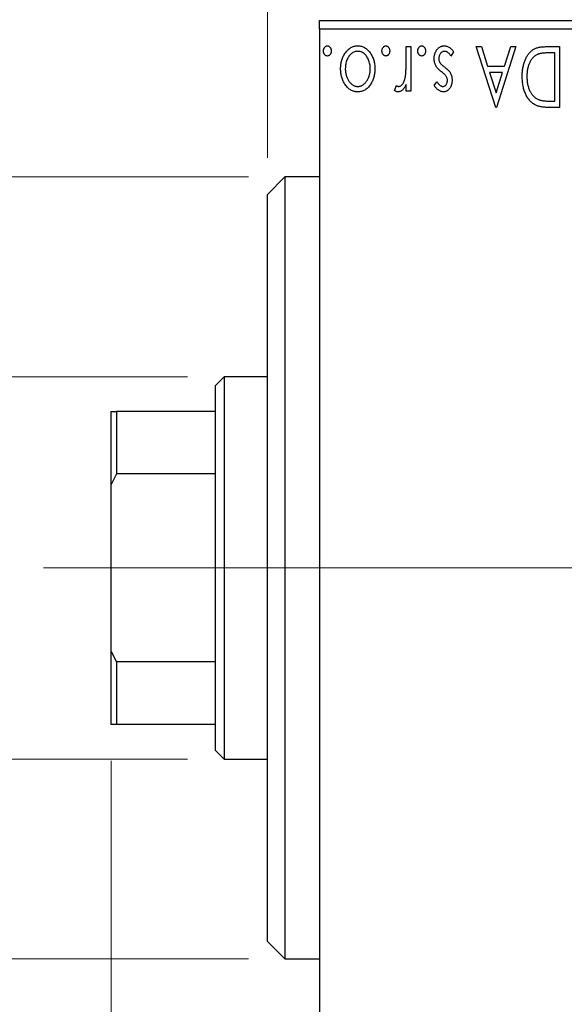
# Model space of a CAD drawing. Units: millimetres. Extents: x 15 to 415, y 5 to 292.
# Drawn here: x 243 to 258, y 147 to 174 of the extents above; entities that cross this region are included whole.
import ezdxf

# ---------------------------------------------------------------- set-up
doc = ezdxf.new("R2010")
doc.units = ezdxf.units.MM
doc.linetypes.add('CENTERX2', pattern=[20.32, 12.7, -2.54, 2.54, -2.54])
doc.styles.add('SLDTEXTSTYLE0', font='TXT', dxfattribs={"width": 0.75})
doc.dimstyles.new('SLDDIMSTYLE1', dxfattribs={"dimtxt": 3.5, "dimasz": 3.302, "dimexe": 0, "dimexo": 0.0625, "dimgap": 0.875, "dimtad": 1, "dimdec": 0, "dimlfac": 2.1, "dimrnd": 1e-09, "dimzin": 12, "dimdsep": 46, "dimtxsty": 'SLDTEXTSTYLE0', "dimsah": 1, "dimcen": 0.09, "dimadec": 0, "dimazin": 3, "dimtfac": 1, "dimtdec": 0, "dimtmove": 0, "dimatfit": 0, "dimfxl": 1, "dimfrac": 2, "dimtolj": 1, "dimtzin": 12, "dimarcsym": 0})
doc.dimstyles.new('SLDDIMSTYLE3', dxfattribs={"dimtxt": 3.5, "dimasz": 3.302, "dimexe": 0, "dimexo": 0.0625, "dimgap": 0.875, "dimtad": 1, "dimdec": 0, "dimlfac": 2.1, "dimrnd": 1e-09, "dimzin": 12, "dimdsep": 46, "dimtxsty": 'SLDTEXTSTYLE0', "dimsah": 1, "dimcen": 0.09, "dimadec": 0, "dimazin": 3, "dimtfac": 1, "dimtmove": 0, "dimatfit": 0, "dimfxl": 1, "dimfrac": 2, "dimtolj": 1, "dimtzin": 12, "dimarcsym": 0})
doc.dimstyles.new('SLDDIMSTYLE4', dxfattribs={"dimtxt": 3.5, "dimasz": 3.302, "dimexe": 0, "dimexo": 0.0625, "dimgap": 0.875, "dimtad": 1, "dimdec": 1, "dimlfac": 2.1, "dimrnd": 1e-09, "dimzin": 12, "dimdsep": 46, "dimtxsty": 'SLDTEXTSTYLE0', "dimsah": 1, "dimcen": 0.09, "dimadec": 0, "dimazin": 3, "dimtfac": 1, "dimtdec": 1, "dimtmove": 0, "dimatfit": 0, "dimfxl": 1, "dimfrac": 2, "dimtolj": 1, "dimtzin": 12, "dimarcsym": 0})

# ---------------------------------------------------------------- blocks, each defined once
blk = doc.blocks.new('_D_6')
at = {"color": 7, "linetype": 'Continuous', "lineweight": 0}
for p, q in [((245.94, 153.774), (245.94, 133.06)), ((251.654, 143.06), (251.654, 133.06)), ((245.94, 134.06), (236.787, 134.06)), ((245.94, 134.06), (251.654, 134.06)), ((251.654, 134.06), (258.004, 134.06))]:
    blk.add_line(p, q, dxfattribs=at)
at = {"color": 7, "linetype": 'Continuous', "lineweight": 18}
for points in [[(245.94, 134.06), (242.638, 134.568), (242.638, 133.552)], [(251.654, 134.06), (254.956, 133.552), (254.956, 134.568)]]:
    blk.add_solid(points, dxfattribs=at)
at = {"color": 7, "linetype": 'Continuous', "lineweight": 18, "insert": (236.787, 138.572), "char_height": 3.5, "attachment_point": 1, "style": 'SLDTEXTSTYLE0'}
blk.add_mtext('12', dxfattribs=at)
blk = doc.blocks.new('_D_7')
at = {"color": 7, "linetype": 'Continuous', "lineweight": 0}
for p, q in [((250.226, 170.298), (250.226, 185.06)), ((251.654, 175.06), (251.654, 185.06)), ((250.226, 184.06), (244.007, 184.06)), ((250.226, 184.06), (251.654, 184.06)), ((251.654, 184.06), (258.004, 184.06))]:
    blk.add_line(p, q, dxfattribs=at)
at = {"color": 7, "linetype": 'Continuous', "lineweight": 18}
for points in [[(250.226, 184.06), (246.924, 184.568), (246.924, 183.552)], [(251.654, 184.06), (254.956, 183.552), (254.956, 184.568)]]:
    blk.add_solid(points, dxfattribs=at)
at = {"color": 7, "linetype": 'Continuous', "lineweight": 18, "insert": (244.007, 188.572), "char_height": 3.5, "attachment_point": 1, "style": 'SLDTEXTSTYLE0'}
blk.add_mtext('3', dxfattribs=at)
blk = doc.blocks.new('_D_8')
at = {"color": 7, "linetype": 'Continuous', "lineweight": 0}
for p, q in [((233.771, 164.298), (233.771, 170.648)), ((248.035, 164.298), (232.771, 164.298)), ((233.771, 153.822), (233.771, 164.298)), ((248.035, 153.822), (232.771, 153.822)), ((233.771, 153.822), (233.771, 147.472))]:
    blk.add_line(p, q, dxfattribs=at)
at = {"color": 7, "linetype": 'Continuous', "lineweight": 18}
for points in [[(233.771, 164.298), (234.279, 167.6), (233.263, 167.6)], [(233.771, 153.822), (233.263, 150.52), (234.279, 150.52)]]:
    blk.add_solid(points, dxfattribs=at)
at = {"color": 7, "linetype": 'Continuous', "lineweight": 18, "char_height": 3.5, "attachment_point": 1, "rotation": 90, "style": 'SLDTEXTSTYLE0'}
for s, insert in [('22', (229.206, 159.113)), ('%%c', (229.26, 153.835))]:
    blk.add_mtext(s, dxfattribs=dict(at, insert=insert))
blk = doc.blocks.new('_D_9')
at = {"color": 7, "linetype": 'Continuous', "lineweight": 0}
for p, q in [((223.94, 169.774), (223.94, 176.124)), ((249.702, 169.774), (222.94, 169.774)), ((223.94, 148.346), (223.94, 169.774)), ((249.702, 148.346), (222.94, 148.346)), ((223.94, 148.346), (223.94, 141.996))]:
    blk.add_line(p, q, dxfattribs=at)
at = {"color": 7, "linetype": 'Continuous', "lineweight": 18}
for points in [[(223.94, 169.774), (224.448, 173.076), (223.432, 173.076)], [(223.94, 148.346), (223.432, 145.044), (224.448, 145.044)]]:
    blk.add_solid(points, dxfattribs=at)
at = {"color": 7, "linetype": 'Continuous', "lineweight": 18, "char_height": 3.5, "attachment_point": 1, "rotation": 90, "style": 'SLDTEXTSTYLE0'}
for s, insert in [('45', (219.375, 159.113)), ('%%c', (219.428, 153.835))]:
    blk.add_mtext(s, dxfattribs=dict(at, insert=insert))
blk = doc.blocks.new('_D_10')
at = {"color": 7, "linetype": 'Continuous', "lineweight": 0}
for p, q in [((251.654, 175.06), (251.654, 191.06)), ((265.226, 166.012), (265.226, 191.06)), ((251.654, 190.06), (245.304, 190.06)), ((265.226, 190.06), (251.654, 190.06)), ((265.226, 190.06), (271.576, 190.06))]:
    blk.add_line(p, q, dxfattribs=at)
at = {"color": 7, "linetype": 'Continuous', "lineweight": 18}
for points in [[(251.654, 190.06), (248.352, 190.568), (248.352, 189.552)], [(265.226, 190.06), (268.528, 189.552), (268.528, 190.568)]]:
    blk.add_solid(points, dxfattribs=at)
at = {"color": 7, "linetype": 'Continuous', "lineweight": 18, "insert": (253.914, 194.572), "char_height": 3.5, "attachment_point": 1, "style": 'SLDTEXTSTYLE0'}
blk.add_mtext('28,5', dxfattribs=at)

msp = doc.modelspace()

# ---------------------------------------------------------------- linework, layer by layer
at = {"color": 7, "linetype": 'Continuous', "lineweight": 25}
for p, q in [((251.6543, 173.8219), (251.6543, 174.06)), ((251.6543, 174.06), (319.7495, 174.06)), ((319.7495, 173.8219), (251.6543, 173.8219)), ((251.6543, 173.8219), (251.6543, 144.2981)), ((254.0261, 173.3457), (254.1543, 173.3457)), ((254.0261, 172.9364), (254.0261, 173.3457)), ((254.1543, 173.3457), (254.1543, 172.1278)), ((255.9492, 173.3457), (256.0887, 173.3457)), ((256.4833, 171.679), (255.9492, 173.3457)), ((256.0887, 173.3457), (256.26, 172.8115)), ((257.0389, 173.3457), (256.5047, 171.679)), ((256.7281, 172.8115), (256.8993, 173.3457)), ((256.8993, 173.3457), (257.0389, 173.3457)), ((257.8482, 173.3457), (258.2355, 173.3457)), ((258.2355, 173.3457), (258.2355, 171.679)), ((255.3295, 173.2022), (255.256, 173.0893)), ((258.1073, 173.1748), (257.9694, 173.1748)), ((258.1073, 171.85), (258.1073, 173.1748)), ((256.26, 172.8115), (256.7281, 172.8115)), ((256.6733, 172.6406), (256.3147, 172.6406)), ((256.3147, 172.6406), (256.4944, 172.081)), ((256.4944, 172.081), (256.6733, 172.6406)), ((253.7056, 172.1481), (253.7667, 172.2777)), ((254.0261, 172.1278), (254.0261, 172.3071)), ((254.7953, 172.2797), (254.8704, 172.3842)), ((254.1543, 172.1278), (254.0261, 172.1278)), ((256.5047, 171.679), (256.4833, 171.679)), ((258.2355, 171.679), (257.9831, 171.679)), ((258.0231, 171.85), (258.1073, 171.85)), ((250.7019, 169.7743), (250.2257, 169.2981)), ((251.6543, 169.7743), (250.7019, 169.7743)), ((250.7019, 169.7743), (250.7019, 168.9624)), ((250.2257, 168.5223), (250.2257, 169.2981)), ((250.7019, 168.9624), (250.7019, 148.3457)), ((250.2257, 148.8219), (250.2257, 168.5223)), ((249.0352, 164.2981), (248.7971, 164.06)), ((248.7971, 163.3457), (248.7971, 164.06)), ((250.2257, 164.2981), (249.0352, 164.2981)), ((249.0352, 164.2981), (249.0352, 159.06)), ((245.94, 163.3457), (246.0829, 163.3457)), ((245.94, 161.3457), (245.94, 163.3457)), ((246.0829, 163.3457), (246.0829, 161.6354)), ((248.7971, 163.3457), (246.0829, 163.3457)), ((248.7971, 161.6354), (248.7971, 163.3457)), ((246.0829, 161.6354), (245.94, 161.3457)), ((248.7971, 161.6354), (246.0829, 161.6354)), ((248.7971, 156.4846), (248.7971, 161.6354)), ((245.94, 156.7743), (245.94, 161.3457)), ((249.0352, 159.06), (249.0352, 153.8219)), ((245.94, 156.7743), (246.0829, 156.4846)), ((245.94, 154.7743), (245.94, 156.7743)), ((248.7971, 156.4846), (246.0829, 156.4846)), ((246.0829, 156.4846), (246.0829, 154.7743)), ((248.7971, 154.7743), (248.7971, 156.4846)), ((246.0829, 154.7743), (245.94, 154.7743)), ((248.7971, 154.7743), (246.0829, 154.7743)), ((248.7971, 154.06), (248.7971, 154.7743)), ((248.7971, 154.06), (249.0352, 153.8219)), ((249.0352, 153.8219), (250.2257, 153.8219)), ((250.2257, 148.8219), (250.7019, 148.3457)), ((250.7019, 148.3457), (251.6543, 148.3457))]:
    msp.add_line(p, q, dxfattribs=at)
at = {"color": 7, "linetype": 'CENTERX2', "lineweight": 18}
for p, q in [((250.7971, 159.06), (244.0829, 159.06)), ((297.4638, 159.06), (247.0352, 159.06)), ((321.7495, 159.06), (249.6543, 159.06))]:
    msp.add_line(p, q, dxfattribs=at)
at = {"color": 7, "linetype": 'Continuous', "lineweight": 25}
for points, knots in [([(251.7611, 173.2282), (251.7615, 173.2373), (251.7623, 173.2553), (251.7679, 173.2813), (251.7783, 173.305), (251.7916, 173.3264), (251.8078, 173.3442), (251.8262, 173.3573), (251.8465, 173.3655), (251.8608, 173.3666), (251.868, 173.3671)], [0, 0, 0, 0, 0.1417292, 0.2776579, 0.4089383, 0.5414129, 0.6658371, 0.7796599, 0.8888185, 1, 1, 1, 1]), ([(251.868, 173.0893), (251.8608, 173.0899), (251.8466, 173.0909), (251.8261, 173.0986), (251.8078, 173.1119), (251.7917, 173.1296), (251.7782, 173.1508), (251.7679, 173.1745), (251.7623, 173.2007), (251.7615, 173.2188), (251.7611, 173.2282)], [0, 0, 0, 0, 0.1110294, 0.2194254, 0.3330925, 0.4573465, 0.5881871, 0.719288, 0.8550308, 1, 1, 1, 1]), ([(251.868, 173.3671), (251.8752, 173.3666), (251.8894, 173.3656), (251.9098, 173.3572), (251.9284, 173.3443), (251.9446, 173.3264), (251.958, 173.3051), (251.968, 173.2812), (251.9736, 173.2553), (251.9744, 173.2373), (251.9748, 173.2282)], [0, 0, 0, 0, 0.11109879, 0.22017621, 0.33532724, 0.45965884, 0.59203488, 0.72254868, 0.85837628, 1, 1, 1, 1]), ([(251.9748, 173.2282), (251.9744, 173.2188), (251.9737, 173.2007), (251.9679, 173.1745), (251.9581, 173.1507), (251.9445, 173.1296), (251.9284, 173.1117), (251.9098, 173.0987), (251.8894, 173.0909), (251.8751, 173.0898), (251.868, 173.0893)], [0, 0, 0, 0, 0.1448615, 0.2805035, 0.4108389, 0.5415823, 0.665744, 0.7807376, 0.8890531, 1, 1, 1, 1]), ([(252.2312, 172.7401), (252.2315, 172.7607), (252.2322, 172.8013), (252.239, 172.8612), (252.2487, 172.9193), (252.263, 172.9754), (252.282, 173.0294), (252.3045, 173.0815), (252.3316, 173.1315), (252.3618, 173.1792), (252.3954, 173.2231), (252.432, 173.2614), (252.4708, 173.2942), (252.5123, 173.3207), (252.5561, 173.3418), (252.6024, 173.3564), (252.651, 173.3654), (252.6841, 173.3665), (252.701, 173.3671)], [0, 0, 0, 0, 0.0711053, 0.1402546, 0.2077045, 0.2743223, 0.3398051, 0.4051786, 0.4701455, 0.5357893, 0.5998723, 0.6604623, 0.7185504, 0.7747074, 0.8300358, 0.8856781, 0.9418903, 1, 1, 1, 1]), ([(252.701, 173.3671), (252.7179, 173.3665), (252.7512, 173.3654), (252.7999, 173.3564), (252.8462, 173.3418), (252.89, 173.3206), (252.9317, 173.2943), (252.9705, 173.2614), (253.0072, 173.2231), (253.0408, 173.1792), (253.071, 173.1315), (253.098, 173.0815), (253.1207, 173.0295), (253.139, 172.9753), (253.154, 172.9194), (253.1636, 172.8612), (253.1704, 172.8013), (253.171, 172.7607), (253.1714, 172.7401)], [0, 0, 0, 0, 0.05845357, 0.11462766, 0.1702322, 0.2255231, 0.28196546, 0.34001424, 0.40056317, 0.46460275, 0.530202, 0.59512492, 0.66045403, 0.72576735, 0.79243623, 0.85984046, 0.9289429, 1, 1, 1, 1]), ([(253.3637, 173.2282), (253.3641, 173.2373), (253.3649, 173.2553), (253.3704, 173.2813), (253.3809, 173.305), (253.3941, 173.3264), (253.4104, 173.3442), (253.4288, 173.3573), (253.4491, 173.3655), (253.4633, 173.3666), (253.4705, 173.3671)], [0, 0, 0, 0, 0.1417292, 0.2776579, 0.4089383, 0.5414129, 0.6658371, 0.7796599, 0.8888185, 1, 1, 1, 1]), ([(253.4705, 173.0893), (253.4633, 173.0899), (253.4491, 173.0909), (253.4287, 173.0986), (253.4104, 173.1119), (253.3942, 173.1296), (253.3808, 173.1508), (253.3704, 173.1745), (253.3649, 173.2007), (253.3641, 173.2188), (253.3637, 173.2282)], [0, 0, 0, 0, 0.1110294, 0.2194254, 0.3330925, 0.4573465, 0.5881871, 0.719288, 0.8550308, 1, 1, 1, 1]), ([(253.4705, 173.3671), (253.4777, 173.3666), (253.492, 173.3656), (253.5123, 173.3572), (253.531, 173.3443), (253.5472, 173.3264), (253.5606, 173.3051), (253.5705, 173.2812), (253.5762, 173.2553), (253.577, 173.2373), (253.5774, 173.2282)], [0, 0, 0, 0, 0.1110988, 0.2201762, 0.3353272, 0.4596588, 0.5920349, 0.7225487, 0.8583763, 1, 1, 1, 1]), ([(253.5774, 173.2282), (253.577, 173.2188), (253.5762, 173.2007), (253.5705, 173.1745), (253.5607, 173.1507), (253.5471, 173.1296), (253.531, 173.1117), (253.5124, 173.0987), (253.4919, 173.0909), (253.4777, 173.0898), (253.4705, 173.0893)], [0, 0, 0, 0, 0.14486152, 0.28050348, 0.41083889, 0.54158232, 0.66574399, 0.78073764, 0.88905306, 1, 1, 1, 1]), ([(254.3466, 173.2282), (254.347, 173.2373), (254.3478, 173.2553), (254.3533, 173.2813), (254.3638, 173.305), (254.377, 173.3264), (254.3933, 173.3442), (254.4117, 173.3573), (254.432, 173.3655), (254.4462, 173.3666), (254.4534, 173.3671)], [0, 0, 0, 0, 0.1417292, 0.2776579, 0.4089383, 0.5414129, 0.6658371, 0.7796599, 0.8888185, 1, 1, 1, 1]), ([(254.4534, 173.0893), (254.4462, 173.0899), (254.4321, 173.0909), (254.4116, 173.0986), (254.3933, 173.1119), (254.3771, 173.1296), (254.3637, 173.1508), (254.3533, 173.1745), (254.3478, 173.2007), (254.347, 173.2188), (254.3466, 173.2282)], [0, 0, 0, 0, 0.1110294, 0.2194254, 0.3330925, 0.4573465, 0.5881871, 0.719288, 0.8550308, 1, 1, 1, 1]), ([(254.4534, 173.3671), (254.4606, 173.3666), (254.4749, 173.3656), (254.4952, 173.3572), (254.5139, 173.3443), (254.5301, 173.3264), (254.5435, 173.3051), (254.5534, 173.2812), (254.5591, 173.2553), (254.5599, 173.2373), (254.5603, 173.2282)], [0, 0, 0, 0, 0.1110988, 0.2201762, 0.3353272, 0.4596588, 0.5920349, 0.7225487, 0.8583763, 1, 1, 1, 1]), ([(254.5603, 173.2282), (254.5599, 173.2188), (254.5591, 173.2007), (254.5534, 173.1745), (254.5436, 173.1507), (254.53, 173.1296), (254.5139, 173.1117), (254.4953, 173.0987), (254.4748, 173.0909), (254.4606, 173.0898), (254.4534, 173.0893)], [0, 0, 0, 0, 0.1448615, 0.2805035, 0.4108389, 0.5415823, 0.665744, 0.7807376, 0.8890531, 1, 1, 1, 1]), ([(254.7953, 173.0152), (254.7956, 173.0272), (254.7963, 173.0509), (254.7993, 173.0858), (254.806, 173.119), (254.8141, 173.1512), (254.8253, 173.1817), (254.8381, 173.2112), (254.8545, 173.2387), (254.8722, 173.2651), (254.8921, 173.2888), (254.9131, 173.3099), (254.9357, 173.3272), (254.9592, 173.3418), (254.9841, 173.3533), (255.0103, 173.3613), (255.0376, 173.3661), (255.0563, 173.3667), (255.0657, 173.3671)], [0, 0, 0, 0, 0.0731861, 0.1439381, 0.212868, 0.2793909, 0.3455785, 0.4101423, 0.4750709, 0.5398721, 0.6033399, 0.6631971, 0.7206301, 0.7762624, 0.8314103, 0.8866746, 0.9423398, 1, 1, 1, 1]), ([(255.0657, 173.3671), (255.0785, 173.3666), (255.104, 173.3656), (255.1416, 173.3568), (255.1784, 173.3429), (255.214, 173.324), (255.2474, 173.2998), (255.2782, 173.2714), (255.3059, 173.2387), (255.3215, 173.2145), (255.3295, 173.2022)], [0, 0, 0, 0, 0.1173347, 0.2351581, 0.3547266, 0.4792022, 0.6057189, 0.7343224, 0.8647329, 1, 1, 1, 1]), ([(257.2098, 172.5334), (257.2101, 172.554), (257.2106, 172.5946), (257.2144, 172.6544), (257.2203, 172.7123), (257.2289, 172.7684), (257.2405, 172.8226), (257.2536, 172.8751), (257.2696, 172.9256), (257.2885, 172.9738), (257.3085, 173.0197), (257.3307, 173.0627), (257.3542, 173.1025), (257.3792, 173.1393), (257.4054, 173.1731), (257.4336, 173.2036), (257.463, 173.231), (257.494, 173.2558), (257.5274, 173.2775), (257.5639, 173.2958), (257.6037, 173.3111), (257.6465, 173.3237), (257.6924, 173.3338), (257.7415, 173.3406), (257.7938, 173.3451), (257.8297, 173.3455), (257.8482, 173.3457)], [0, 0, 0, 0, 0.0526127, 0.1036031, 0.1530571, 0.2013926, 0.248457, 0.2945223, 0.3395725, 0.3837677, 0.4266671, 0.467614, 0.5072579, 0.5447168, 0.5811749, 0.6163867, 0.6505863, 0.6839786, 0.7174966, 0.75221, 0.7882197, 0.8261834, 0.8660591, 0.9082795, 0.9527881, 1, 1, 1, 1]), ([(252.7013, 173.2175), (252.686, 173.2169), (252.6554, 173.2156), (252.611, 173.2032), (252.5685, 173.1839), (252.5284, 173.157), (252.4914, 173.123), (252.4575, 173.0827), (252.4292, 173.0352), (252.4042, 172.9829), (252.3846, 172.9261), (252.3695, 172.8665), (252.3613, 172.8044), (252.3601, 172.7624), (252.3594, 172.7411)], [0, 0, 0, 0, 0.0707161, 0.1409796, 0.2116658, 0.2858709, 0.3630866, 0.4434572, 0.5279953, 0.6179833, 0.7112251, 0.8055662, 0.9016176, 1, 1, 1, 1]), ([(253.0432, 172.7411), (253.0425, 172.7624), (253.0413, 172.8044), (253.0329, 172.8664), (253.0185, 172.9261), (252.9987, 172.9829), (252.9738, 173.0354), (252.945, 173.0825), (252.9116, 173.1231), (252.8745, 173.1569), (252.8344, 173.184), (252.7917, 173.2032), (252.7472, 173.2156), (252.7166, 173.2169), (252.7013, 173.2175)], [0, 0, 0, 0, 0.098354, 0.1943777, 0.2885696, 0.3817844, 0.4717466, 0.5565306, 0.6365497, 0.7137432, 0.7879269, 0.859061, 0.9293043, 1, 1, 1, 1]), ([(254.8374, 172.8269), (254.8309, 172.8411), (254.8178, 172.8698), (254.8046, 172.9159), (254.7969, 172.9647), (254.7958, 172.9981), (254.7953, 173.0152)], [0, 0, 0, 0, 0.2405505, 0.4853628, 0.7371956, 1, 1, 1, 1]), ([(255.0801, 173.2175), (255.0695, 173.2168), (255.0486, 173.2155), (255.0188, 173.2037), (254.9916, 173.1851), (254.9683, 173.1593), (254.9482, 173.1293), (254.9339, 173.0956), (254.9253, 173.0594), (254.9241, 173.0344), (254.9235, 173.0215)], [0, 0, 0, 0, 0.1139005, 0.2258838, 0.3410489, 0.4679192, 0.5991002, 0.7301044, 0.8611749, 1, 1, 1, 1]), ([(254.9235, 173.0215), (254.9239, 173.0109), (254.9247, 172.9901), (254.9305, 172.96), (254.9397, 172.9313), (254.9492, 172.914), (254.9539, 172.9053)], [0, 0, 0, 0, 0.2615996, 0.5133117, 0.7566481, 1, 1, 1, 1]), ([(255.256, 173.0893), (255.2493, 173.0995), (255.2364, 173.119), (255.2149, 173.1449), (255.1936, 173.1674), (255.1715, 173.1854), (255.1493, 173.1998), (255.1266, 173.21), (255.1035, 173.2163), (255.0878, 173.2171), (255.0801, 173.2175)], [0, 0, 0, 0, 0.16081191, 0.30927456, 0.44455128, 0.57003005, 0.68514164, 0.79315996, 0.89808733, 1, 1, 1, 1]), ([(257.6265, 173.1324), (257.6155, 173.127), (257.5935, 173.1162), (257.5622, 173.0968), (257.5333, 173.0738), (257.5056, 173.0485), (257.4803, 173.0195), (257.4566, 172.9877), (257.4343, 172.9532), (257.4145, 172.9154), (257.3965, 172.8752), (257.3809, 172.8327), (257.3674, 172.7881), (257.357, 172.7412), (257.3481, 172.6922), (257.3422, 172.641), (257.339, 172.5878), (257.3384, 172.5516), (257.338, 172.5331)], [0, 0, 0, 0, 0.05227498, 0.10435308, 0.15681989, 0.20994311, 0.2644756, 0.32082829, 0.37895393, 0.4397451, 0.50270363, 0.56704723, 0.63303816, 0.70127452, 0.77220546, 0.84540456, 0.92110245, 1, 1, 1, 1]), ([(257.9694, 173.1748), (257.9496, 173.1747), (257.9115, 173.1744), (257.8568, 173.1724), (257.8068, 173.1691), (257.7616, 173.1646), (257.7211, 173.1586), (257.6852, 173.1518), (257.654, 173.1434), (257.6352, 173.1359), (257.6265, 173.1324)], [0, 0, 0, 0, 0.17106298, 0.32876706, 0.4722733, 0.60365549, 0.72121208, 0.82599719, 0.918794, 1, 1, 1, 1]), ([(252.3557, 172.3071), (252.3458, 172.3225), (252.3259, 172.3534), (252.3007, 172.4025), (252.2792, 172.4536), (252.2614, 172.5069), (252.2478, 172.5623), (252.2381, 172.6197), (252.2324, 172.6792), (252.2316, 172.7196), (252.2312, 172.7401)], [0, 0, 0, 0, 0.1202985, 0.2410742, 0.3614413, 0.4837618, 0.6085547, 0.735138, 0.8656394, 1, 1, 1, 1]), ([(252.3594, 172.7411), (252.3598, 172.7246), (252.3604, 172.6922), (252.3651, 172.6446), (252.3732, 172.5987), (252.3841, 172.5547), (252.3982, 172.5126), (252.4156, 172.4724), (252.4363, 172.434), (252.4599, 172.3978), (252.4855, 172.3648), (252.5127, 172.3359), (252.5409, 172.3111), (252.5706, 172.291), (252.6016, 172.2754), (252.6337, 172.2643), (252.6671, 172.2573), (252.6898, 172.2564), (252.7013, 172.256)], [0, 0, 0, 0, 0.0755319, 0.1483115, 0.2192538, 0.2886537, 0.3559139, 0.4226206, 0.4892591, 0.55561, 0.6202971, 0.6805554, 0.7373188, 0.7920666, 0.8445308, 0.8958267, 0.9473427, 1, 1, 1, 1]), ([(252.7013, 172.256), (252.7128, 172.2564), (252.7356, 172.2574), (252.7691, 172.2642), (252.8013, 172.2754), (252.8323, 172.2909), (252.8621, 172.3112), (252.8905, 172.3358), (252.9178, 172.3647), (252.943, 172.3979), (252.9667, 172.4339), (252.9869, 172.4725), (253.0045, 172.5126), (253.0184, 172.5548), (253.03, 172.5986), (253.0373, 172.6446), (253.0422, 172.6922), (253.0428, 172.7246), (253.0432, 172.7411)], [0, 0, 0, 0, 0.0526377, 0.1046344, 0.1559112, 0.2083559, 0.2630833, 0.3202114, 0.3804473, 0.444798, 0.5111242, 0.5774974, 0.6441793, 0.7114145, 0.780914, 0.8517437, 0.9244962, 1, 1, 1, 1]), ([(253.1714, 172.7401), (253.171, 172.7197), (253.1702, 172.6794), (253.1645, 172.62), (253.1548, 172.5627), (253.1412, 172.5075), (253.1232, 172.4545), (253.102, 172.4033), (253.0766, 172.3543), (253.0568, 172.3235), (253.0468, 172.3081)], [0, 0, 0, 0, 0.133913, 0.2646897, 0.39154, 0.5158862, 0.6377711, 0.7590665, 0.8794478, 1, 1, 1, 1]), ([(254.006, 172.5184), (254.0077, 172.5281), (254.0114, 172.5495), (254.015, 172.5854), (254.0189, 172.6277), (254.0212, 172.6767), (254.0238, 172.7323), (254.0248, 172.7944), (254.026, 172.8632), (254.026, 172.9112), (254.0261, 172.9364)], [0, 0, 0, 0, 0.0702315, 0.1560456, 0.2576442, 0.3749772, 0.5073976, 0.6556748, 0.8198752, 1, 1, 1, 1]), ([(254.9996, 172.6559), (254.981, 172.6702), (254.9457, 172.6971), (254.9002, 172.7404), (254.8633, 172.7825), (254.8457, 172.8127), (254.8374, 172.8269)], [0, 0, 0, 0, 0.2960922, 0.5595351, 0.7929268, 1, 1, 1, 1]), ([(254.9539, 172.9053), (254.9567, 172.9011), (254.9628, 172.8919), (254.974, 172.8782), (254.9876, 172.8637), (255.0034, 172.8482), (255.0218, 172.8323), (255.0426, 172.8156), (255.0657, 172.7979), (255.082, 172.786), (255.0905, 172.7798)], [0, 0, 0, 0, 0.0824208, 0.1766333, 0.2842906, 0.4020137, 0.5326885, 0.6752658, 0.8310118, 1, 1, 1, 1]), ([(255.0905, 172.7798), (255.1082, 172.7661), (255.1419, 172.7402), (255.1854, 172.6982), (255.2209, 172.6571), (255.2378, 172.6275), (255.2457, 172.6135)], [0, 0, 0, 0, 0.2930608, 0.5556065, 0.7902765, 1, 1, 1, 1]), ([(253.8241, 172.256), (253.8332, 172.2568), (253.8521, 172.2584), (253.8793, 172.2718), (253.9055, 172.2924), (253.9309, 172.3209), (253.9547, 172.3577), (253.975, 172.4035), (253.9931, 172.4577), (254.0016, 172.4974), (254.006, 172.5184)], [0, 0, 0, 0, 0.0800532, 0.1649281, 0.2611351, 0.3718808, 0.4990569, 0.6442917, 0.8112367, 1, 1, 1, 1]), ([(255.1278, 172.5304), (255.1216, 172.5398), (255.1078, 172.5608), (255.0791, 172.5906), (255.0427, 172.6232), (255.0147, 172.6445), (254.9996, 172.6559)], [0, 0, 0, 0, 0.1873386, 0.4164633, 0.6850378, 1, 1, 1, 1]), ([(255.0347, 172.256), (255.043, 172.2565), (255.0596, 172.2575), (255.083, 172.2678), (255.1046, 172.2835), (255.123, 172.3054), (255.1388, 172.3305), (255.1505, 172.3585), (255.1572, 172.3885), (255.1581, 172.4093), (255.1586, 172.4199)], [0, 0, 0, 0, 0.1098637, 0.2182444, 0.333209, 0.4606211, 0.5943462, 0.7251731, 0.8596109, 1, 1, 1, 1]), ([(255.2868, 172.4259), (255.2866, 172.4147), (255.2863, 172.3927), (255.2828, 172.3604), (255.2776, 172.3296), (255.2699, 172.3002), (255.2601, 172.2723), (255.2485, 172.2458), (255.2345, 172.2207), (255.2181, 172.1975), (255.2003, 172.1762), (255.1811, 172.1577), (255.161, 172.1418), (255.1396, 172.1287), (255.117, 172.1185), (255.0931, 172.1117), (255.0683, 172.107), (255.0513, 172.1066), (255.0427, 172.1064)], [0, 0, 0, 0, 0.075326, 0.1472787, 0.2168917, 0.284697, 0.3502393, 0.4146527, 0.478733, 0.5424307, 0.6048549, 0.6639027, 0.7207203, 0.7765911, 0.8313161, 0.8865113, 0.9425212, 1, 1, 1, 1]), ([(255.1586, 172.4199), (255.1582, 172.4295), (255.1574, 172.4485), (255.1514, 172.4767), (255.1418, 172.5043), (255.1325, 172.5216), (255.1278, 172.5304)], [0, 0, 0, 0, 0.2481894, 0.4921008, 0.7425011, 1, 1, 1, 1]), ([(255.2457, 172.6135), (255.2521, 172.5996), (255.2652, 172.5712), (255.2772, 172.5251), (255.2853, 172.4765), (255.2863, 172.4431), (255.2868, 172.4259)], [0, 0, 0, 0, 0.2378516, 0.4828882, 0.7342205, 1, 1, 1, 1]), ([(257.5864, 171.7391), (257.5719, 171.7465), (257.5429, 171.7614), (257.5021, 171.7886), (257.464, 171.8199), (257.4279, 171.8548), (257.3948, 171.894), (257.3633, 171.9367), (257.3348, 171.9834), (257.3088, 172.0339), (257.2856, 172.0875), (257.2651, 172.1437), (257.2482, 172.2026), (257.2342, 172.2639), (257.2231, 172.3277), (257.2157, 172.3942), (257.2108, 172.463), (257.2102, 172.5097), (257.2098, 172.5334)], [0, 0, 0, 0, 0.0527446, 0.1055422, 0.1585854, 0.212383, 0.2678742, 0.3246266, 0.3838647, 0.4451402, 0.5084359, 0.5728755, 0.6389406, 0.7066344, 0.7765174, 0.8487421, 0.9231842, 1, 1, 1, 1]), ([(257.338, 172.5331), (257.3383, 172.5136), (257.3388, 172.4754), (257.343, 172.4192), (257.3492, 172.3653), (257.3581, 172.3134), (257.3702, 172.2637), (257.3846, 172.2161), (257.4011, 172.1706), (257.4208, 172.1276), (257.4428, 172.0874), (257.4664, 172.0499), (257.4927, 172.0162), (257.5205, 171.9853), (257.551, 171.958), (257.5832, 171.934), (257.6177, 171.9133), (257.642, 171.9023), (257.6542, 171.8967)], [0, 0, 0, 0, 0.0776387, 0.1523422, 0.2242467, 0.2940296, 0.3620177, 0.4278239, 0.4920919, 0.555008, 0.6161401, 0.6745823, 0.7311829, 0.786438, 0.8401422, 0.8937218, 0.9464351, 1, 1, 1, 1]), ([(252.701, 172.1064), (252.6839, 172.1069), (252.6502, 172.1079), (252.6011, 172.1181), (252.5542, 172.1339), (252.5093, 172.1555), (252.4675, 172.1847), (252.4271, 172.219), (252.3895, 172.2602), (252.3672, 172.2911), (252.3557, 172.3071)], [0, 0, 0, 0, 0.12278838, 0.2420419, 0.359596, 0.47819378, 0.59929788, 0.72599418, 0.85867643, 1, 1, 1, 1]), ([(253.0468, 172.3081), (253.0354, 172.292), (253.0132, 172.2608), (252.975, 172.22), (252.9352, 172.1847), (252.8928, 172.1561), (252.8481, 172.1337), (252.8009, 172.1182), (252.7517, 172.1079), (252.718, 172.1069), (252.701, 172.1064)], [0, 0, 0, 0, 0.1415571, 0.2743999, 0.4006516, 0.5220693, 0.6406795, 0.7586531, 0.8775642, 1, 1, 1, 1]), ([(253.8031, 172.1064), (253.7953, 172.107), (253.7792, 172.1082), (253.7548, 172.1165), (253.7298, 172.1298), (253.714, 172.1418), (253.7056, 172.1481)], [0, 0, 0, 0, 0.2148403, 0.4486159, 0.7073317, 1, 1, 1, 1]), ([(253.7667, 172.2777), (253.7721, 172.2745), (253.7822, 172.2685), (253.7972, 172.2612), (253.8111, 172.2569), (253.8199, 172.2563), (253.8241, 172.256)], [0, 0, 0, 0, 0.303369, 0.5703085, 0.7999487, 1, 1, 1, 1]), ([(254.0261, 172.3071), (254.0177, 172.2905), (254.002, 172.2591), (253.9762, 172.2166), (253.9489, 172.182), (253.9215, 172.1538), (253.8926, 172.1329), (253.8635, 172.1174), (253.8334, 172.1082), (253.8131, 172.107), (253.8031, 172.1064)], [0, 0, 0, 0, 0.1760969, 0.3325153, 0.4708264, 0.5932318, 0.7042836, 0.807672, 0.9045282, 1, 1, 1, 1]), ([(255.0427, 172.1064), (255.0324, 172.1069), (255.0115, 172.108), (254.9803, 172.1166), (254.9492, 172.1304), (254.9182, 172.1499), (254.8871, 172.1744), (254.8561, 172.2044), (254.8249, 172.2396), (254.8055, 172.2659), (254.7953, 172.2797)], [0, 0, 0, 0, 0.09846047, 0.19983352, 0.30819838, 0.4235895, 0.54964471, 0.68689067, 0.83644006, 1, 1, 1, 1]), ([(254.8704, 172.3842), (254.8773, 172.3741), (254.8905, 172.3548), (254.9112, 172.3286), (254.9319, 172.3063), (254.9526, 172.2882), (254.973, 172.2738), (254.9936, 172.2636), (255.0142, 172.2572), (255.028, 172.2564), (255.0347, 172.256)], [0, 0, 0, 0, 0.1694806, 0.3231953, 0.4628937, 0.5897342, 0.7039885, 0.8088588, 0.9069757, 1, 1, 1, 1]), ([(257.6542, 171.8967), (257.6643, 171.8929), (257.6856, 171.8847), (257.7205, 171.8758), (257.7599, 171.8677), (257.8038, 171.8611), (257.8522, 171.8563), (257.9051, 171.8527), (257.9626, 171.8502), (258.0024, 171.8501), (258.0231, 171.85)], [0, 0, 0, 0, 0.0864464, 0.1826312, 0.2892941, 0.4085225, 0.5387063, 0.6801502, 0.8338825, 1, 1, 1, 1]), ([(257.9831, 171.679), (257.961, 171.6793), (257.9186, 171.6797), (257.8573, 171.6823), (257.8006, 171.6868), (257.7487, 171.6936), (257.7013, 171.7016), (257.6586, 171.712), (257.6205, 171.724), (257.5974, 171.7343), (257.5864, 171.7391)], [0, 0, 0, 0, 0.1636057, 0.3149442, 0.4558731, 0.5849952, 0.7041195, 0.8121272, 0.9111502, 1, 1, 1, 1])]:
    msp.add_open_spline(points, degree=3, knots=knots, dxfattribs=at)

# ---------------------------------------------------------------- dimensions: what is measured, and where the dimension line sits
at = {"color": 7, "linetype": 'Continuous', "lineweight": 18}
for base, p1, p2, dimstyle, picture, middle in [((251.6543, 190.06), (265.2257, 165.0124), (251.6543, 174.06), 'SLDDIMSTYLE4', '_D_10', (258.44, 190.06)), ((251.6543, 184.06), (250.2257, 169.2981), (251.6543, 174.06), 'SLDDIMSTYLE3', '_D_7', (245.3003, 184.06)), ((251.6543, 134.06), (245.94, 154.7743), (251.6543, 144.06), 'SLDDIMSTYLE1', '_D_6', (239.3727, 134.06))]:
    dim = msp.add_linear_dim(base=base, p1=p1, p2=p2, dimstyle=dimstyle, dxfattribs=at)
    dim.commit()
    dim.dimension.update_dxf_attribs({"geometry": picture, "text_midpoint": middle, "dimtype": 160})
for base, p1, p2, picture, middle in [((223.94, 169.7743), (250.7019, 148.3457), (250.7019, 169.7743), '_D_9', (223.94, 159.06)), ((233.7712, 164.2981), (249.0352, 153.8219), (249.0352, 164.2981), '_D_8', (233.7712, 159.06))]:
    dim = msp.add_linear_dim(base=base, p1=p1, p2=p2, angle=90, text='%%c<>', dimstyle='SLDDIMSTYLE1', dxfattribs=at)
    dim.commit()
    dim.dimension.update_dxf_attribs({"geometry": picture, "text_midpoint": middle, "dimtype": 160})

doc.saveas('drawing.dxf')
